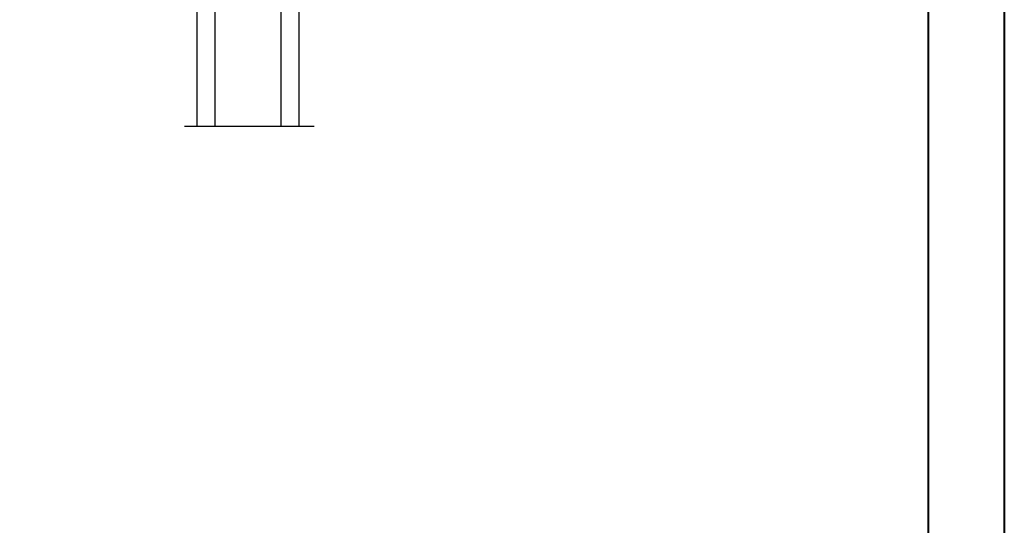
# Model space of a CAD drawing. Units: millimetres. Extents: x 951 to 1586, y -79 to 51.
# Drawn here: x 1439 to 1446, y -42 to -39 of the extents above; entities that cross this region are included whole.
import ezdxf

# ---------------------------------------------------------------- set-up
doc = ezdxf.new("R2010")
doc.units = ezdxf.units.MM
doc.header["$MEASUREMENT"] = 0
doc.linetypes.add('Amzigzag', pattern='A,0.0001,[136,genltshp.shx,S=0.04,R=0,X=0,Y=0],-11', length=11.0001)

# ---------------------------------------------------------------- blocks, each defined once
blk = doc.blocks.new('V-088')
h = blk.add_hatch()
h.set_pattern_fill('HEX', scale=4, style=0)
h.set_pattern_definition([(0, (-287.4581101923185, 1960.29514648825), (0, 0.8660254037844386), [0.5, -1]), (120, (-287.4581101923185, 1960.29514648825), (-0.75, -0.4330127018922191), [0.4999999999999997, -0.9999999999999994]), (59.99999999999999, (-286.9581101923185, 1960.29514648825), (-0.7499999999999999, 0.4330127018922194), [0.5, -1])])
h.paths.add_polyline_path([(13.80221768963469, 9.822240287701787, 0.2636850920186711), (13.55308965643995, 10.12808478556126, 0.07655626028461188), (11.32421797722863, 10.62368122440752, -0.01229258714446014), (6.975782022799884, 10.62368122440892, 0.07655626028556965), (4.746910343559749, 10.1280847855622, 0.2636850920181447), (4.497782310367735, 9.822240287701385, 0.1486430742431025), (4.852010365365569, 7.052547432361759, 0.1452672607481574), (5.037659102547815, 6.836927438696797, -0.1572620534238196), (6.050393100089652, 5.603333331706933, 0.3080691872821017), (6.422534053075083, 5.349999998373722), (11.87746594692495, 5.349999998373722, 0.3080691872803689), (12.2496068999069, 5.603333331708329, -0.1572620534238055), (13.26234089745461, 6.836927438693197, 0.1452672607479058), (13.44798963462915, 7.052547432364163, 0.1486430742430461)])
h = blk.add_hatch()
h.set_pattern_fill('ANSI31', scale=8, style=0)
h.set_pattern_definition([(45, (-287.4581101923185, 1960.29514648825), (-0.7071067811865476, 0.7071067811865476), [])])
edge = h.paths.add_edge_path()
edge.add_line((12.52095870867493, 4.649999998386193), (6.480741221387461, 4.649999998386193))
edge.add_line((6.480741221387461, 4.649999998386193), (5.856637523691461, 4.650296192670794))
edge.add_arc((5.977824189310809, 5.264128367083686), 0.6256805464998846, 195.2970801812159, 258.8319234294081, ccw=False)
edge.add_arc((3.62669511235049, 4.643852909838643), 1.805927364778376, 14.59957465719161, 79.4879385295434)
edge.add_arc((4.029150034963209, 6.812757143311501), 0.4000000000075465, 180, 259.4879385289207, ccw=False)
edge.add_line((3.629150034955615, 6.812757143311501), (3.629150034962663, 9.499999999998181))
edge.add_line((3.629150034962663, 9.499999999998181), (3.200000000000045, 9.499999999998181))
edge.add_line((3.200000000000045, 9.499999999998181), (3.200000000000045, 0))
edge.add_line((3.200000000000045, 0), (15.10000000000002, 0))
edge.add_line((15.10000000000002, 0), (15.10000000000002, 9.499999999998181))
edge.add_line((15.10000000000002, 9.499999999998181), (14.67084996503763, 9.499999999998181))
edge.add_line((14.67084996503763, 9.499999999998181), (14.67084996503763, 6.812757143311501))
edge.add_arc((14.27084996504482, 6.812757143297858), 0.399999999992815, -79.48793852965298, 1.954106210177997e-09, ccw=False)
edge.add_arc((14.6733048876473, 4.643852909841371), 1.805927364775312, 100.5120614703944, 165.4004253428722)
edge.add_arc((12.34506241117356, 5.250296192664791), 0.5999999999924741, 270.00001934438393, 345.40042534196783, ccw=False)
edge.add_line((12.34506261374747, 4.650296192671703), (12.52095870867493, 4.649999998386193))
at = {"color": 7, "linetype": 'Amzigzag', "ltscale": 1.5}
blk.add_line((-2.70042511299016, 34.79851369385051), (20.52461951142266, 34.79851369385051), dxfattribs=at)
at = {"color": 181, "linetype": 'Continuous', "lineweight": 25}
for p, q in [((3.580000000000041, 11.29999999999836), (3.580000000000041, 10.08090277999872)), ((3.778469536300122, 10.28012240339831), (3.778469536300122, 10.79714386614887)), ((5.829999999987535, 11.49999999999818), (3.780000000000086, 11.49999999999818)), ((3.86846953630004, 10.79714386614887), (3.86846953630004, 10.28012240339831)), ((4.078469536300076, 11.09714386614814), (5.678469536287707, 11.09714386614814)), ((5.678469536287707, 11.00714386614891), (4.078469536300076, 11.00714386614891)), ((5.678469536287707, 11.09714386614814), (5.678469536287707, 11.00714386614891)), ((14.51999999999998, 11.49999999999818), (12.47000000001253, 11.49999999999818)), ((12.62153046370008, 11.09714386614814), (14.22153046369999, 11.09714386614814)), ((12.62153046370008, 11.00714386614891), (12.62153046370008, 11.09714386614814)), ((14.22153046369999, 11.00714386614891), (12.62153046370008, 11.00714386614891)), ((14.43153046370003, 10.28012240339831), (14.43153046370003, 10.79714386614887)), ((14.52153046370017, 10.79714386614887), (14.52153046370017, 10.28012240339831)), ((14.72000000000003, 10.08090277999872), (14.72000000000003, 11.29999999999836)), ((3.624913998212719, 9.950006602136455), (3.629150034962663, 9.950006602136455)), ((3.629150034962663, 9.950006602136455), (3.629150034962663, 9.992757143310882)), ((3.629150034962663, 9.950006602136455), (3.629150034962663, 6.812757143311501)), ((3.715435414600165, 10.17620114553574), (3.738614025775064, 10.19538899443614)), ((3.719150034962581, 9.992757143310882), (3.719150034962581, 6.812757143311501)), ((3.796004971712705, 10.12606165982379), (3.772826360537579, 10.10687381092339)), ((14.52717363946249, 10.10687381092339), (14.50399502828759, 10.12606165982379)), ((14.561385974225, 10.19538899443614), (14.58456458540013, 10.17620114553574)), ((14.58084996503749, 6.812757143311501), (14.58084996503749, 9.992757143310882)), ((14.67084996503763, 9.992757143310882), (14.67084996503763, 9.950006602136455)), ((14.67084996503763, 9.950006602136455), (14.67508600178758, 9.950006602136455)), ((14.67084996503763, 6.812757143311501), (14.67084996503763, 9.950006602136455)), ((6.422534053075083, 5.349999998373278), (11.87746594692499, 5.349999998373278)), ((5.954937588825146, 4.740296192673668), (6.579041291312592, 4.739999998386338)), ((5.954937588825146, 4.650296192673522), (6.579041291312592, 4.649999998386193)), ((6.579041291312592, 4.739999998386338), (11.72095870867497, 4.739999998386338)), ((6.579041291312592, 4.649999998386193), (11.72095870867497, 4.649999998386193)), ((11.72095870867497, 4.739999998386338), (12.34506241117515, 4.740296192673668)), ((11.72095870867497, 4.649999998386193), (12.34506241117515, 4.650296192673522))]:
    blk.add_line(p, q, dxfattribs=at)
at = {"color": 5}
blk.add_line((3.200000000000045, 0), (15.10000000000002, 0), dxfattribs=at)
for points in [[(3.200000000000045, 34.79851369385051), (3.200000000000045, 0), (0, 0), (0, 34.79851369385051)], [(18.29999999999995, 34.79851369385051), (18.29999999999995, 0), (15.10000000000002, 0), (15.10000000000002, 34.79851369385051)]]:
    blk.add_lwpolyline(points, dxfattribs=at)
for points in [[(3.200000000000045, 9.499999999998181), (3.579999999999927, 9.499999999998181), (3.579999999999927, 11.49999999999818), (3.200000000000045, 11.49999999999818)], [(15.10000000000002, 9.499999999998181), (14.72000000000003, 9.499999999998181), (14.72000000000003, 11.49999999999818), (15.10000000000002, 11.49999999999818)]]:
    blk.add_lwpolyline(points, close=True, dxfattribs=at)
at = {"color": 181, "linetype": 'Continuous', "lineweight": 25}
for centre, radius, start, end in [((3.780000000000086, 11.29999999999836), 0.2000000000000455, 90, 180), ((4.078469536300076, 10.79714386614887), 0.2999999999999617, 90, 180), ((4.078469536300076, 10.79714386614887), 0.2099999999999618, 90, 180), ((7.470266914075069, 3.13999999587395), 7.500000002535077, 93.78032849573324, 111.2915739133145), ((9.149999999993838, 38.95600009858117), 27.65600009787283, 263.1052263207677, 276.8947736792323), ((9.150000000043178, 99.04646035919177), 88.4495058987395, 268.59144421977, 271.4085557803471), ((10.829733085925, 3.13999999587395), 7.500000002535077, 68.70842608668553, 86.21967150426674), ((14.22153046369999, 10.79714386614887), 0.2999999999999617, 0, 90), ((14.22153046369999, 10.79714386614887), 0.2099999999999654, 0, 90), ((14.51999999999998, 11.29999999999836), 0.2000000000000455, 0, 90), ((3.790064175737712, 10.0798277578233), 0.2100669264910994, 179.7067862955089, 218.1701594432901), ((3.867295065237727, 9.992757143310882), 0.2381450302755184, 129.6188297049275, 180), ((3.867295065237727, 9.992757143310882), 0.148145030275522, 129.6188297050059, 180), ((3.668469536300222, 10.28012240339831), 0.1099999999990082, 309.6188297049275, 0), ((3.668469536300222, 10.28012240339831), 0.1999999999990081, 309.6188297049275, 0), ((9.230266913437504, 9.019999998360618), 4.800000000013958, 170.3788098722446, 204.1976706394087), ((4.892156027262558, 9.755386930261011), 0.3999999999755061, 111.2915739132356, 170.3788098722446), ((9.069733086562564, 9.019999998360618), 4.800000000013958, 335.8023293605913, 9.621190127755456), ((13.40784397273751, 9.755386930261011), 0.3999999999755027, 9.621190127755456, 68.70842608676443), ((14.63153046370007, 10.28012240339831), 0.1999999999990061, 180, 230.3811702950725), ((14.63153046370007, 10.28012240339831), 0.1099999999990047, 180, 230.3811702950725), ((14.43270493476257, 9.992757143310882), 0.148145030275522, 0, 50.38117029499411), ((14.43270493476257, 9.992757143310882), 0.2381450302755184, 0, 50.38117029507251), ((14.50993582425008, 10.0798277578233), 0.2100669264910994, 321.8298405567099, 0.293213704491066), ((4.029150034962754, 6.812757143311501), 0.4000000000071304, 180, 259.4879385289692), ((4.029150034962754, 6.812757143311501), 0.3100000000071432, 180, 259.4879385289692), ((3.626695112337643, 4.643852909823181), 1.805927364798801, 14.5995746577186, 79.4879385289692), ((3.626695112337643, 4.643852909823181), 1.895927364798737, 14.5995746577186, 79.4879385289692), ((5.308078755787506, 7.257490407985642), 0.4999999999996283, 204.1976706394087, 237.2592076313425), ((3.631476905687691, 4.64999999837346), 2.600000000001068, 21.51018826678264, 57.25920763134254), ((6.422534053075083, 5.749999998373823), 0.4000000000001016, 201.5101882667826, 270), ((11.87746594692499, 5.749999998373823), 0.4000000000001016, 270, 338.4898117332174), ((14.6685230943126, 4.64999999837346), 2.600000000001068, 122.7407923686575, 158.4898117332174), ((14.67330488766243, 4.643852909823181), 1.895927364798735, 100.5120614710308, 165.4004253422814), ((14.67330488766243, 4.643852909823181), 1.805927364798811, 100.5120614710308, 165.4004253422814), ((12.99192124421256, 7.257490407985642), 0.4999999999996266, 302.7407923686575, 335.8023293605913), ((14.27084996503754, 6.812757143311501), 0.3100000000071504, 280.5120614710308, 0), ((14.27084996503754, 6.812757143311501), 0.4000000000071255, 280.5120614710308, 0), ((5.954937588825146, 5.250296192661153), 0.5999999999899248, 194.5995746577186, 270), ((5.954937588825146, 5.250296192661153), 0.5099999999899207, 194.5995746577186, 270), ((12.34506241117515, 5.250296192661153), 0.5099999999899261, 270, 345.4004253422814), ((12.34506241117515, 5.250296192661153), 0.5999999999899243, 270, 345.4004253422814)]:
    blk.add_arc(centre, radius, start, end, dxfattribs=at)

msp = doc.modelspace()

# ---------------------------------------------------------------- linework, layer by layer
at = {"color": 163, "lineweight": 40}
for points in [[(1406.824795394254, -28.04781116679067), (1445.660749537389, -28.04781116679067), (1445.660749537378, -78.74000000044737), (1406.824795394243, -78.74000000044737)], [(1406.824795394255, -28.04781116679067), (1445.66074953739, -28.04781116679067), (1445.660749537378, -78.74000000044737), (1406.824795394243, -78.74000000044737)]]:
    msp.add_lwpolyline(points, close=True, dxfattribs=at)
at = {"color": 41, "lineweight": 40}
msp.add_lwpolyline([(1407.360541282752, -28.58355705530568), (1407.360541282741, -78.20425411195093), (1445.12500364887, -78.20425411195093), (1445.125003648881, -28.58355705530568)], close=True, dxfattribs=at)

# ---------------------------------------------------------------- block references
at = {"xscale": 0.03937, "yscale": 0.03937, "zscale": 0.03937, "rotation": 180}
msp.add_blockref('V-088', (1440.676466086599, -37.99232737327111), dxfattribs=at)

doc.saveas('drawing.dxf')
